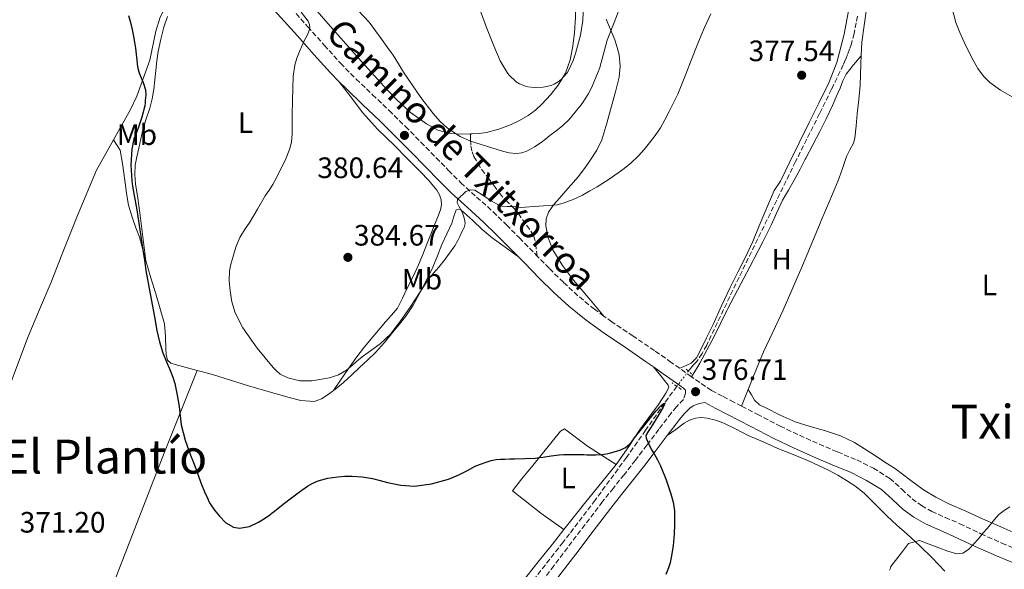
# Model space of a CAD drawing. Units: metres. Extents: x 597281 to 600727, y 4724490 to 4726851.
# Drawn here: x 598682 to 599016, y 4726166 to 4726352 of the extents above; entities that cross this region are included whole.
import ezdxf
from ezdxf.enums import TextEntityAlignment as Align

# ---------------------------------------------------------------- set-up
doc = ezdxf.new("R2010")
doc.units = ezdxf.units.M
doc.header["$MEASUREMENT"] = 0
for name, pattern in [('DGN Style 2', [1.7399219301090239, 1.043953158065414, -0.6959687720436097]), ('DGN Style 3', [2.435890702152634, 1.739921930109024, -0.6959687720436097]), ('DGN Style 5', [1.217945351076317, 0.5219765790327072, -0.6959687720436097])]:
    doc.linetypes.add(name, pattern=pattern)
for name, color, linetype, lineweight in [('Barranco lineal', 142, 'DGN Style 3', 13), ('Barranco lineal no visto', 142, 'DGN Style 5', 0), ('Camino', 7, 'DGN Style 3', 0), ('Cota de punto acotado terreno', 7, 'Continuous', 0), ('Curva de nivel directora', 30, 'Continuous', 30), ('Curva de nivel intermedia', 30, 'Continuous', 0), ('Estanque', 4, 'Continuous', 0), ('Etiqueta de uso rústico', 92, 'Continuous', 0), ('Línea de cambio de uso (parcela vista)', 92, 'Continuous', 0), ('Margen derecho', 7, 'Continuous', 0), ('Pontón-alcantarilla (pasos de agua)', 1, 'DGN Style 2', 0), ('Punto acotado terreno (símbolo)', 7, 'Continuous', 0), ('Senda', 7, 'DGN Style 3', 0), ('Texto de Área (paraje) menor', 7, 'Continuous', 0)]:
    doc.layers.add(name, color=color, linetype=linetype, lineweight=lineweight)
doc.styles.add('Style-Arial', font='arial.ttf')

# ---------------------------------------------------------------- blocks, each defined once
blk = doc.blocks.new('5PATER')
at = {"layer": 'Estanque', "linetype": 'Continuous', "lineweight": 0}
h = blk.add_hatch(color=51, dxfattribs=at)
edge = h.paths.add_edge_path()
edge.add_ellipse((0, 0), major_axis=(-0.1095731443231308, -0.1110710700762829), ratio=0.9994222409660317, start_angle=0, end_angle=360)

msp = doc.modelspace()

# ---------------------------------------------------------------- linework, layer by layer
at = {"layer": 'Barranco lineal', "color": 142, "linetype": 'DGN Style 3', "lineweight": 13}
for points in [[(598966.5199999996, 4726353.5, 375.9799999999959), (598966.0899999999, 4726351.17, 375.9499999999971), (598965.3399999999, 4726347.609999999, 375.9199999999983), (598964.4199999999, 4726344.100000001, 375.8899999999995), (598963.8300000001, 4726342.27, 375.8600000000006), (598963.1399999997, 4726340.480000001, 375.8399999999965), (598962.4400000004, 4726338.710000001, 375.820000000007), (598961.6699999999, 4726336.960000001, 375.8099999999977), (598957.6799999997, 4726328.65, 375.6999999999971), (598953.6100000005, 4726320.369999999, 375.6199999999953), (598945.4699999997, 4726304.100000001, 375.5899999999965), (598926.2699999996, 4726264.84, 375.5599999999977), (598915.29, 4726241.810000001, 375.4600000000065), (598913.7300000006, 4726238.960000001, 375.429999999993), (598911.9100000003, 4726236.27, 375.3899999999995), (598911.0199999996, 4726235.289999999, 375.3800000000047), (598910.1299999999, 4726234.310000001, 375.3600000000006), (598909.0999999996, 4726232.960000001, 375.3300000000018)], [(598905.1600000003, 4726227.789999999, 375.1999999999971), (598900.9900000002, 4726222.130000001, 375), (598894.5599999996, 4726212.890000001, 374.4100000000035), (598888.0800000001, 4726203.680000001, 373.8600000000006), (598877.4199999999, 4726189.189999999, 373.4799999999959), (598868.7100000001, 4726177.710000001, 373.179999999993), (598866.5300000003, 4726174.850000001, 373.1000000000058), (598851.6399999997, 4726155.859999999, 372.4799999999959)]]:
    msp.add_polyline3d(points, dxfattribs=at)
at = {"layer": 'Barranco lineal no visto', "color": 142, "linetype": 'DGN Style 5', "lineweight": 0, "extrusion": (-0.09937551998216605, 0.05074494559610546, 0.9937552296842128), "elevation": 180688.5173455268, "flags": 128}
msp.add_lwpolyline([(-4481578.14491775, -1605857.787545595), (-4481572.321875248, -1605858.862987839), (-4481571.74866654, -1605858.952608026)], dxfattribs=at)
at = {"layer": 'Camino', "color": 7, "linetype": 'DGN Style 3', "lineweight": 0, "extrusion": (0.1819711275381555, 0.2435201868280665, 0.9526722559987334), "elevation": 1260275.934554861, "flags": 128}
msp.add_lwpolyline([(2349317.570223909, -3948210.37126976), (2349319.082281426, -3948210.338374947), (2349322.48245221, -3948210.239690508)], dxfattribs=at)
at = {"layer": 'Camino', "color": 7, "linetype": 'DGN Style 3', "lineweight": 0}
for points in [[(598774.2099999996, 4726356.180000001, 379.6300000000047), (598779.8400000001, 4726349.880000001, 379.9700000000012), (598785.4200000013, 4726343.609999999, 380.4100000000035), (598790.9600000001, 4726337.470000002, 380.8500000000058), (598796.2699999987, 4726332.109999999, 381.1399999999995), (598801.8299999975, 4726326.810000002, 381.300000000003), (598807.4200000024, 4726321.440000001, 381.2899999999935), (598812.999999999, 4726316.01, 381.2500000000001), (598818.2399999984, 4726310.710000002, 381.3699999999954), (598823.4100000005, 4726305.420000001, 381.429999999993), (598827.6499999984, 4726301.09, 380.8600000000007), (598831.7899999979, 4726296.890000002, 380.1499999999942), (598837.1700000003, 4726292.03, 379.7200000000013), (598842.7899999995, 4726287.03, 379.2799999999988), (598847.2899999989, 4726282.58, 378.8600000000005), (598851.69, 4726278.17, 378.4499999999971), (598856.7600000016, 4726273, 378.0800000000019), (598857.7699999998, 4726271.960000001, 378.020000000004)], [(598880.3999999987, 4726251.640000001, 377.1699999999984), (598877.1900000012, 4726253.960000001, 377.2100000000065), (598871.5599999985, 4726258.560000001, 377.3000000000029), (598866.6200000009, 4726263.100000001, 377.5000000000001), (598861.7800000019, 4726267.87, 377.7799999999989), (598857.7699999998, 4726271.960000001, 378.020000000004)], [(598906.120000001, 4726233.910000001, 376.7799999999989), (598903.2499999988, 4726235.930000001, 376.820000000007), (598897.5799999982, 4726239.920000002, 376.8800000000046), (598890.3099999973, 4726244.840000001, 377), (598883.120000001, 4726249.670000002, 377.1399999999995), (598880.3999999987, 4726251.640000001, 377.1699999999984)], [(598927.1599999986, 4726221.029999999, 376.7799999999989), (598924.5500000002, 4726222.390000001, 376.7700000000041), (598920.6200000007, 4726224.4, 376.6900000000026), (598916.9299999982, 4726226.430000001, 376.6399999999995), (598912.9499999996, 4726229.060000001, 376.6900000000026), (598910.1299999988, 4726231.07, 376.7400000000052)], [(598908.0900000003, 4726225.439999999, 376.199999999997), (598907.4299999987, 4726223.310000001, 376.1900000000024), (598905.0399999993, 4726220.86, 376.1199999999954), (598903.26, 4726218.680000001, 376.050000000003), (598899.0899999993, 4726213.2, 375.8600000000006), (598894.9600000009, 4726207.779999999, 375.6699999999983), (598891.1000000007, 4726202.779999999, 375.3500000000059), (598887.2399999984, 4726197.800000002, 375.0299999999989), (598883.5900000005, 4726193.26, 374.8500000000058), (598879.9099999992, 4726188.650000001, 374.7100000000063), (598873.9600000014, 4726180.800000001, 374.4999999999999), (598868.0300000014, 4726172.980000001, 374.2899999999935), (598863.409999999, 4726166.9, 374.1300000000046), (598858.78, 4726160.810000001, 373.9700000000012)], [(598927.1599999986, 4726221.029999999, 376.7799999999989), (598932.4099999992, 4726218.300000001, 376.7899999999936), (598940.2099999998, 4726214.300000002, 376.8699999999954), (598946.7999999991, 4726211.160000001, 377.0299999999989), (598953.4600000001, 4726208.160000003, 377.1999999999972), (598959.7499999999, 4726205.5, 377.3699999999953), (598966.2699999998, 4726202.800000002, 377.5399999999936), (598971.9099999992, 4726199.99, 377.6199999999955), (598977.4899999984, 4726196.53, 377.75), (598981.5599999984, 4726192.869999999, 378.1199999999953), (598985.0299999998, 4726189.619999999, 378.5800000000017), (598988.2300000006, 4726187.320000002, 378.8999999999943), (598991.6900000006, 4726185.340000001, 379.1999999999972), (598996.3099999984, 4726183.300000003, 379.4600000000065), (599001.2100000002, 4726181.150000002, 379.7299999999959), (599008.4099999998, 4726177.75, 380.4100000000035), (599015.5100000009, 4726174.550000002, 381.300000000003), (599022.0399999976, 4726171.880000001, 382.2599999999949)]]:
    msp.add_polyline3d(points, dxfattribs=at)
at = {"layer": 'Curva de nivel directora', "color": 30, "linetype": 'Continuous', "lineweight": 30, "elevation": 375, "flags": 128}
for points in [[(598718.9200000003, 4726353.650000002), (598719.6399999999, 4726351.360000002), (598720.2199999989, 4726348.980000001), (598720.6799999994, 4726346.560000002), (598721.0300000003, 4726344.600000001), (598721.3299999997, 4726342.640000002), (598721.5399999998, 4726340.609999999), (598721.73, 4726338.58), (598721.8799999997, 4726337.189999999), (598722.1199999988, 4726335.820000002), (598722.4999999988, 4726334.580000001), (598722.9500000002, 4726333.360000002), (598723.9200000003, 4726330.92), (598724.7699999998, 4726328.430000001), (598724.8500000001, 4726326.62), (598724.64, 4726324.800000003), (598724.5799999997, 4726323.92), (598724.4700000002, 4726323.039999999), (598723.5099999991, 4726319.190000001), (598722.2599999995, 4726315.420000002), (598721.5099999986, 4726313.650000001), (598720.8, 4726311.840000001), (598720.0600000002, 4726308.310000001), (598719.6899999991, 4726302.940000001), (598720.0699999991, 4726297.600000001), (598720.3300000007, 4726295.720000001), (598720.6300000001, 4726293.840000001), (598721.1899999989, 4726290.79), (598721.73, 4726287.730000002), (598722.8200000006, 4726280.920000002), (598723.869999999, 4726274.110000002), (598724.3699999996, 4726270.619999999), (598724.8799999993, 4726267.119999999), (598726.3099999997, 4726259.24), (598727.8099999996, 4726251.380000001), (598728.5899999996, 4726246.720000001)], [(598728.5899999996, 4726246.720000001), (598729.4399999991, 4726242.900000001), (598730.579999999, 4726239.15), (598731.8899999987, 4726236.060000001), (598733.23, 4726232.980000001), (598733.9899999998, 4726230.86), (598734.6299999991, 4726228.700000001), (598735.4600000005, 4726224.810000001), (598736.1299999988, 4726220.9), (598736.4799999997, 4726217.78), (598736.8799999999, 4726214.670000001), (598738.2099999998, 4726209.460000001), (598739.9899999991, 4726204.369999999), (598740.9700000003, 4726201.960000002), (598741.9499999993, 4726199.550000002), (598742.8500000001, 4726197.000000002), (598743.7599999999, 4726194.449999999), (598744.7700000001, 4726192.000000002), (598745.8600000008, 4726189.580000001), (598746.2799999989, 4726188.74), (598746.7399999994, 4726187.92), (598748.19, 4726185.77), (598749.8599999996, 4726183.730000001), (598752.05, 4726181.500000001), (598754.5800000003, 4726179.949999999), (598756.65, 4726179.600000001), (598759.9899999994, 4726180.24), (598763.1399999988, 4726181.710000001), (598765.0900000001, 4726182.870000001), (598766.9299999997, 4726184.16), (598767.7099999997, 4726184.810000001), (598768.4999999988, 4726185.460000001), (598771.4200000003, 4726187.730000001), (598774.3499999982, 4726189.980000001), (598777.0399999993, 4726191.960000001), (598779.7799999998, 4726193.87), (598781.4899999996, 4726194.890000002), (598783.3299999991, 4726195.700000001), (598786.6299999984, 4726196.61), (598789.999999999, 4726197.100000001), (598792.4199999997, 4726197.27), (598794.8299999991, 4726197.280000002), (598798.3399999985, 4726197.050000001), (598801.8200000009, 4726196.539999999), (598804.36, 4726195.840000002), (598806.8999999992, 4726195.090000001), (598811.4500000001, 4726194.230000002), (598816.0199999987, 4726193.939999999), (598821.8599999994, 4726194.640000002), (598827.6300000005, 4726196.32), (598829.5300000004, 4726197.050000001), (598831.3599999989, 4726197.869999999), (598834.0099999997, 4726199.260000002), (598836.6699999997, 4726200.640000001), (598838.5099999991, 4726201.420000001), (598840.4, 4726202.090000001), (598842.0699999997, 4726202.600000001), (598843.7799999998, 4726202.930000001), (598845.2599999993, 4726203.039999999), (598846.7500000002, 4726203.100000001), (598848.4600000002, 4726203.130000001), (598850.1799999991, 4726203.170000001), (598853.5899999999, 4726203.24), (598857.0099999997, 4726203.420000001), (598858.3499999986, 4726203.58), (598859.6999999987, 4726203.760000001), (598862.4399999991, 4726204.150000002), (598865.1799999992, 4726204.51), (598866.6399999988, 4726204.600000001), (598868.0999999985, 4726204.61), (598870.85, 4726204.619999999), (598873.5999999992, 4726204.61), (598874.6200000007, 4726204.580000001), (598875.6299999988, 4726204.560000001), (598877.6399999983, 4726204.57), (598879.6499999999, 4726204.640000002), (598881.1799999988, 4726204.840000001), (598882.6999999987, 4726205.2), (598886.1499999998, 4726206.250000001), (598887.73, 4726207.050000001), (598889.1000000002, 4726208.170000001), (598889.9599999986, 4726209.210000004), (598890.7699999999, 4726210.250000002), (598893.5799999996, 4726213.79), (598898.07, 4726219.350000001), (598899.8600000005, 4726221.310000001), (598900.5299999987, 4726221.880000002), (598900.9899999992, 4726222.130000002), (598901.0699999996, 4726221.939999999), (598900.5199999998, 4726220.710000004), (598898.7499999995, 4726217.690000001), (598896.900000001, 4726214.750000001), (598896.0999999986, 4726213.49), (598895.4100000003, 4726212.449999999), (598894.61, 4726211.119999999), (598894.7599999997, 4726210.2), (598895.9499999988, 4726207.370000001), (598896.7099999988, 4726206.11), (598897.4699999987, 4726204.850000001), (598898.5700000006, 4726202.84), (598899.5699999998, 4726200.770000001)], [(598899.5699999998, 4726200.770000001), (598901.4899999998, 4726196.100000001), (598903.0900000002, 4726191.290000001), (598903.8799999993, 4726188.460000001), (598904.3499999986, 4726185.570000002), (598904.3899999988, 4726184.720000002), (598904.4, 4726183.87), (598904.3699999988, 4726180.780000002), (598904.2599999993, 4726177.689999999), (598903.8799999993, 4726173.690000001), (598903.26, 4726169.710000002), (598902.9200000003, 4726167.910000001), (598902.3700000005, 4726166.17), (598901.3800000002, 4726163.869999999)]]:
    msp.add_lwpolyline(points, dxfattribs=at)
at = {"layer": 'Curva de nivel intermedia', "color": 30, "linetype": 'Continuous', "lineweight": 0, "flags": 128}
for points, elevation in [([(599018.0900000003, 4726437.890000001), (599013.2199999997, 4726426.349999999), (599011.1299999999, 4726422.050000001), (599009.1600000008, 4726417.689999999), (599006.7199999999, 4726409.71), (599004.7400000017, 4726401.599999999), (599003.7699999994, 4726397.54), (599002.8500000008, 4726393.470000001), (599001.4300000014, 4726386.140000001), (599000.0999999993, 4726378.78), (598998.9900000007, 4726372.029999999), (598998.1200000012, 4726365.279999999), (598997.9700000014, 4726361.789999999), (598998.5599999992, 4726356.56), (598999.9400000006, 4726351.34), (599001.2000000012, 4726347.92), (599002.6600000008, 4726344.650000001), (599004.1900000019, 4726341.550000001), (599005.79, 4726338.48), (599007.3800000015, 4726335.71), (599009.3000000016, 4726333.119999999), (599011.4699999996, 4726330.989999999), (599015.1100000008, 4726328.350000001), (599019.0400000003, 4726326.119999999)], 380.0000000000001), ([(598796.9400000015, 4726355.4), (598800.6400000007, 4726351.439999999), (598802.810000001, 4726348.5), (598804.9500000001, 4726345.529999999), (598806.8900000004, 4726342.859999998), (598808.8200000015, 4726340.189999999), (598810.6299999997, 4726337.330000001), (598812.3700000009, 4726334.409999999), (598815.2600000009, 4726330.109999998), (598818.2400000005, 4726325.869999999), (598822.370000001, 4726320.380000002), (598824.6900000012, 4726317.819999999), (598827.3100000009, 4726315.439999999), (598831.6100000013, 4726312.63), (598835.0300000012, 4726311.069999999), (598845.920000001, 4726307.659999998), (598848.240000001, 4726307.06), (598850.5600000012, 4726306.800000001), (598852.5100000004, 4726307.06), (598854.4300000003, 4726307.769999999), (598856.8700000012, 4726309.050000001), (598859.0700000006, 4726310.539999997), (598860.5599999991, 4726311.729999999), (598862.05, 4726312.909999999), (598864.1900000013, 4726314.539999999), (598866.3200000015, 4726316.189999999), (598868.6000000014, 4726318.42), (598870.6399999999, 4726320.890000001), (598872.9700000011, 4726323.83), (598875.0099999997, 4726326.959999999), (598876.23, 4726329.38), (598877.3299999997, 4726331.850000001), (598878.2199999995, 4726333.949999999), (598879.0399999997, 4726336.079999999), (598880.2500000012, 4726340.730000001), (598881.5099999995, 4726345.359999999), (598883.8200000006, 4726351.300000001), (598886.150000002, 4726357.250000001)], 385), ([(598838.440000002, 4726355.21), (598840.5499999998, 4726349.600000001), (598842.9999999995, 4726343.390000001), (598845.1400000008, 4726338.350000001), (598847.4800000011, 4726334.38), (598848.1200000005, 4726333.569999999), (598850.5800000014, 4726331.210000001), (598851.7500000005, 4726330.509999999), (598853.7599999999, 4726329.680000001), (598854.5900000012, 4726329.470000001), (598856.7200000014, 4726329.279999999), (598859.7099999998, 4726329.409999999), (598862.4800000014, 4726329.949999998), (598863.5400000009, 4726330.399999999), (598864.8700000008, 4726331.180000001), (598865.8299999997, 4726331.970000001), (598867.8600000015, 4726334.269999999), (598868.36, 4726335.04), (598869.9700000016, 4726338.41), (598870.7600000005, 4726340.779999999), (598872.4800000016, 4726347.039999999), (598873.2200000016, 4726352.029999999), (598873.4900000019, 4726357.710000001)], 390), ([(598777.6000000006, 4726354.79), (598779.9699999997, 4726351.779999999), (598780.4600000015, 4726350.67), (598780.5000000016, 4726349.539999999), (598780.2000000001, 4726348.33), (598779.7300000006, 4726347.149999999), (598779.1699999997, 4726346.090000001), (598778.6300000009, 4726345.039999997), (598777.8000000016, 4726343.27), (598777.0100000004, 4726341.470000001), (598776.1100000017, 4726339.210000001), (598775.4400000012, 4726336.859999999), (598774.9100000015, 4726332.999999999), (598774.7200000016, 4726329.119999998), (598774.6299999999, 4726324.680000001), (598774.5600000005, 4726320.24), (598774.5499999993, 4726318.26), (598774.5300000015, 4726316.269999999), (598774.5000000002, 4726313.49), (598774.27, 4726310.720000001), (598773.670000001, 4726308.159999999), (598772.16, 4726304.5), (598770.3899999998, 4726300.929999999), (598769.2600000009, 4726298.589999998), (598768.0200000005, 4726296.319999999), (598766.7000000017, 4726294.369999998), (598765.3800000007, 4726292.429999998), (598762.740000001, 4726287.970000002), (598760.1100000001, 4726283.499999999), (598758.3900000014, 4726280.939999999), (598756.7199999995, 4726278.319999999), (598755.3700000015, 4726275.019999999), (598754.3500000001, 4726271.580000001), (598753.7000000018, 4726269.300000001), (598753.2300000002, 4726266.989999999), (598753.160000001, 4726263.63), (598753.5099999997, 4726260.26), (598754.0400000017, 4726256.48), (598755.1200000012, 4726252.779999998), (598757.7400000008, 4726247.680000001), (598762.6300000014, 4726240.8), (598768.13, 4726234.210000001), (598769.1800000005, 4726233.010000001), (598770.4700000002, 4726231.970000001), (598773.100000001, 4726230.65), (598777.1500000012, 4726229.680000001), (598781.1900000002, 4726229.66), (598787.2600000009, 4726230.65), (598790.2300000014, 4726231.709999999), (598792.9900000019, 4726233.33), (598794.2000000011, 4726234.3), (598795.3299999998, 4726235.300000002), (598796.2300000007, 4726236.109999998), (598797.1400000004, 4726236.910000001), (598798.7499999999, 4726238.109999998)], 380.0000000000001), ([(598798.7499999999, 4726238.109999998), (598800.3900000004, 4726239.26), (598804.4100000014, 4726242.239999999), (598808.0500000003, 4726245.65), (598809.6399999995, 4726247.720000001), (598811.1500000005, 4726249.84), (598812.97, 4726252.4), (598814.7900000016, 4726254.96), (598817.8100000013, 4726259.56), (598820.8700000013, 4726264.130000001), (598822.5700000002, 4726266.209999999), (598824.3200000002, 4726268.269999998), (598826.4400000013, 4726271.009999999), (598828.5, 4726273.789999999), (598829.7100000015, 4726275.51), (598830.790000001, 4726277.31), (598831.4400000015, 4726278.65), (598832.0800000008, 4726280.000000001), (598832.5099999999, 4726280.850000001), (598832.9300000002, 4726281.689999999), (598833.2499999999, 4726283.119999998), (598833.0599999997, 4726284.569999999), (598832.5800000014, 4726285.98), (598831.9900000013, 4726287.359999998), (598831.5599999999, 4726288.159999999), (598831.1200000019, 4726288.939999999), (598830.5600000008, 4726290.060000001), (598830.7100000005, 4726291.21), (598833.5500000014, 4726293.890000001), (598835.0600000003, 4726294.529999999), (598836.5100000009, 4726294.369999998), (598839.4200000011, 4726292.58), (598842.3400000002, 4726290.649999999), (598843.9299999995, 4726289.720000002), (598845.6300000004, 4726288.970000001), (598847.5800000017, 4726288.84), (598849.5399999997, 4726288.829999999), (598852.0200000008, 4726288.460000001), (598864.4999999999, 4726289.359999999), (598866.5800000008, 4726289.949999999), (598869.8900000011, 4726291.189999999), (598873.0899999996, 4726292.75), (598875.610000001, 4726294.109999999), (598878.0800000008, 4726295.570000002), (598882.5100000009, 4726298.380000001), (598886.8200000003, 4726301.390000002), (598889.5600000008, 4726303.579999999), (598892.1, 4726306.009999999), (598894.0399999999, 4726308.180000001), (598895.8600000016, 4726310.449999998), (598897.7800000017, 4726312.980000001), (598899.5499999997, 4726315.609999999), (598901.0899999997, 4726318.31), (598902.5300000014, 4726321.05), (598904.0500000013, 4726324), (598905.4600000017, 4726326.990000002), (598906.860000001, 4726330.390000001), (598908.2300000011, 4726333.810000001), (598910.1500000011, 4726338.73), (598912.0800000001, 4726343.649999999), (598913.3099999995, 4726346.619999998), (598914.5800000012, 4726349.579999999), (598916.6599999999, 4726354.210000001)], 380.0000000000001), ([(599018.2100000009, 4726186.829999999), (599016.2999999999, 4726185.58), (599014.4600000003, 4726184.25), (599013.0600000012, 4726182.550000001), (599011.6799999997, 4726180.83), (599010.4000000012, 4726179.46), (599009.1200000005, 4726178.09), (599008.3400000005, 4726177.050000001), (599007.5500000013, 4726175.98), (599004.1500000017, 4726172.350000001), (599002.2400000006, 4726171.119999998), (599000.1900000009, 4726170.890000001), (598997.16, 4726171.789999999), (598994.1400000004, 4726172.92), (598990.8300000001, 4726174.220000001), (598987.5199999998, 4726175.470000001), (598983.8400000005, 4726174.38), (598982.8100000002, 4726173.039999999), (598981.780000002, 4726171.710000001), (598977.7600000009, 4726166.609999999), (598977.7400000008, 4726166.029999998), (598977.3800000009, 4726165.409999999)], 380.0000000000001)]:
    msp.add_lwpolyline(points, dxfattribs=dict(at, elevation=elevation))
at = {"layer": 'Línea de cambio de uso (parcela vista)', "color": 92, "linetype": 'Continuous', "lineweight": 0, "extrusion": (0.5426771983843565, -0.2070741939801765, 0.8140158085327127), "elevation": -653347.5922579713, "flags": 128}
msp.add_lwpolyline([(4629202.044615282, 916275.61429662), (4629200.819093516, 916275.6315129846), (4629195.92770165, 916275.6659457139)], dxfattribs=at)
at = {"layer": 'Línea de cambio de uso (parcela vista)', "color": 92, "linetype": 'Continuous', "lineweight": 0}
for points in [[(599016.9299999997, 4726481.130000001, 380.4400000000023), (599012.25, 4726475.359999999, 380.320000000007), (599007.54, 4726469.57, 380.2700000000041), (599002.8700000001, 4726463.76, 380.1900000000023), (598998.25, 4726457.77, 379.9900000000052), (598993.8300000001, 4726451.609999999, 379.7599999999948), (598990.0499999998, 4726445.369999999, 379.6199999999953), (598986.8700000001, 4726438.76, 379.5099999999948), (598984.3200000003, 4726432.57, 379.4600000000065), (598982.3399999999, 4726426.199999999, 379.4100000000035), (598980.5, 4726418.25, 379.25), (598978.9199999999, 4726410.25, 379.0899999999965), (598977.6699999999, 4726402.939999999, 379.0800000000018), (598976.4000000004, 4726395.630000001, 379.0599999999977), (598975.0499999998, 4726388.83, 378.9700000000012), (598973.7199999997, 4726382.029999999, 378.8699999999953), (598972.3700000001, 4726374.460000001, 378.7299999999959), (598971.1600000003, 4726366.859999999, 378.5899999999965), (598970.3700000001, 4726361.42, 378.5200000000041), (598969.5899999999, 4726355.980000001, 378.4700000000012), (598968.75, 4726350.289999999, 378.429999999993), (598967.9199999999, 4726344.600000001, 378.3999999999942), (598967.7100000001, 4726339.99, 378.3099999999977)], [(598872.5, 4726386.25, 393.5399999999936), (598871.9000000004, 4726379.65, 393), (598871.3200000003, 4726373.039999999, 392.5299999999988), (598871.0300000003, 4726368.91, 392.3800000000047), (598870.8499999996, 4726364.779999999, 392.2400000000052), (598870.8600000005, 4726361.630000001, 392.0800000000018), (598870.9000000004, 4726358.480000001, 391.9100000000035), (598870.7100000001, 4726353.17, 391.5800000000018), (598870.3700000001, 4726347.869999999, 391.25), (598869.8600000005, 4726343.26, 391.2400000000052), (598868.9500000002, 4726338.689999999, 391.1900000000023), (598867.3200000003, 4726334.17, 390.6300000000047), (598864.8499999996, 4726330.01, 390.0200000000041), (598862.2699999996, 4726326.74, 389.7400000000052), (598859.4299999997, 4726323.730000001, 389.3500000000058), (598857.1600000003, 4726321.59, 388.8399999999965), (598854.7100000001, 4726319.689999999, 388.3399999999965), (598851.7599999999, 4726318.01, 387.7899999999936), (598848.6600000003, 4726316.619999999, 387.25), (598844.6500000004, 4726315.09, 386.5299999999988), (598840.5, 4726313.970000001, 385.8099999999977), (598838.0700000003, 4726313.640000001, 385.5599999999977), (598835.6299999999, 4726313.49, 385.4700000000012), (598835.0300000003, 4726313.470000001, 385.4600000000065)], [(598713.8399999999, 4726311.470000001, 374.2200000000012), (598719.6100000005, 4726321.82, 374.6699999999983), (598721.7800000003, 4726326.33, 374.7599999999948), (598726.1600000003, 4726338.51, 374.9700000000012), (598728.2800000003, 4726348.4, 374.6900000000023), (598729.7199999997, 4726353.119999999, 375.0899999999965), (598735.3499999996, 4726364.050000001, 377.820000000007)], [(598835.0300000003, 4726313.470000001, 385.4600000000065), (598831.9500000002, 4726313.390000001, 385.4199999999983), (598828.2599999999, 4726313.65, 385.3800000000047), (598824.04, 4726314.810000001, 385.3699999999953), (598820.1100000005, 4726316.930000001, 385.3500000000058), (598814.75, 4726320.76, 385.1399999999995), (598809.9699999997, 4726325.119999999, 384.8000000000029), (598805.6799999997, 4726329.710000001, 384.3399999999965), (598801.4400000004, 4726334.350000001, 383.8899999999995), (598797.0700000003, 4726339.199999999, 383.6499999999942), (598792.7199999997, 4726344.08, 383.5899999999965), (598786.7400000002, 4726350.91, 383.7100000000065), (598780.79, 4726357.779999999, 383.8300000000018)], [(598963.7999999998, 4726357.119999999, 377.8099999999977), (598961.9299999997, 4726347.359999999, 377.6199999999953), (598959.5199999996, 4726337.710000001, 377.429999999993), (598956.79, 4726330.83, 377.25), (598953.5199999996, 4726324.189999999, 377.070000000007), (598950.1299999999, 4726317.350000001, 376.9799999999959), (598946.7400000002, 4726310.51, 376.9799999999959), (598943.54, 4726303.99, 377.0599999999977), (598940.3399999999, 4726297.470000001, 377.1399999999995), (598938.2300000006, 4726294.27, 377.1600000000035), (598933.1200000001, 4726282.24, 377.0299999999988), (598930.9299999997, 4726276.92, 376.8600000000006), (598928.5, 4726271.66, 376.6900000000023), (598925.8600000005, 4726266.529999999, 376.5200000000041), (598923.2800000003, 4726261.390000001, 376.3500000000058), (598920.3499999996, 4726255.08, 376.4199999999983), (598917.4400000004, 4726248.77, 376.6300000000047), (598915.2699999996, 4726244.27, 376.6600000000035), (598913.0300000003, 4726239.810000001, 376.7100000000065), (598911.8300000001, 4726237.460000001, 376.8000000000029), (598910.0700000003, 4726235.609999999, 376.9100000000035), (598908.5599999996, 4726235.01, 376.929999999993), (598907.3399999999, 4726234.460000001, 376.8600000000006), (598906.1200000001, 4726233.91, 376.7899999999936)], [(598732.2199999997, 4726353.380000001, 377.6699999999983), (598731, 4726349.710000001, 377.6199999999953), (598729.8799999999, 4726345.619999999, 377.5399999999936), (598729.0599999996, 4726341.460000001, 377.4600000000065), (598728.6299999999, 4726338.27, 377.3899999999995), (598728.2400000002, 4726335.07, 377.3099999999977), (598727.9000000004, 4726331.880000001, 377.2599999999948), (598727.54, 4726328.689999999, 377.2200000000012), (598726.9600000001, 4726325.449999999, 377.1999999999971), (598726.1600000003, 4726322.26, 377.1900000000023), (598724.9500000002, 4726318.600000001, 377.1699999999983), (598723.8099999996, 4726314.930000001, 377.1399999999995), (598723.1100000005, 4726311.779999999, 377.0500000000029), (598722.4299999997, 4726308.619999999, 376.929999999993), (598721.8200000003, 4726305.76, 376.8699999999953), (598721.25, 4726302.9, 376.8000000000029), (598721.0499999998, 4726299.74, 376.7200000000012), (598721.3600000005, 4726296.58, 376.6399999999995), (598722.1100000005, 4726291.630000001, 376.5500000000029), (598722.8300000001, 4726286.689999999, 376.4499999999971), (598723.8399999999, 4726278.52, 376.2100000000065), (598724.8499999996, 4726270.359999999, 375.9600000000065)], [(598881.1600000003, 4726352.460000001, 385.7799999999988), (598882.5999999996, 4726348.930000001, 384.8699999999953), (598884.0800000001, 4726345.390000001, 384), (598884.9000000004, 4726342.880000001, 383.6900000000023), (598885.5099999999, 4726340.300000001, 383.3899999999995), (598885.9000000004, 4726336.5, 382.7899999999936), (598885.5099999999, 4726332.720000001, 382.3099999999977), (598884.2999999998, 4726327.83, 382.1199999999953), (598882.9900000002, 4726322.960000001, 381.9900000000052), (598881.4299999997, 4726317.17, 381.7100000000065), (598879.6699999999, 4726311.439999999, 381.4400000000023), (598877.9699999997, 4726307.930000001, 381.3300000000018), (598875.8099999996, 4726304.65, 381.2200000000012), (598873.79, 4726301.699999999, 380.929999999993), (598871.5999999996, 4726298.890000001, 380.6300000000047), (598869.1200000001, 4726296.08, 380.4900000000052), (598866.6399999997, 4726293.26, 380.320000000007), (598865.3899999997, 4726291.84, 380.1900000000023), (598864.1500000004, 4726290.41, 380.0500000000029), (598862.8099999996, 4726288.779999999, 379.8899999999995), (598861.5999999996, 4726286.960000001, 379.7299999999959), (598860.79, 4726284.66, 379.5500000000029), (598860.7199999997, 4726282.32, 379.3600000000006), (598861.4500000002, 4726278.199999999, 379.0399999999936), (598863.0899999999, 4726274.17, 378.7400000000052), (598866.3799999999, 4726268.779999999, 378.6199999999953), (598870.0700000003, 4726263.890000001, 378.4700000000012), (598875.2300000006, 4726257.76, 377.820000000007), (598880.4000000004, 4726251.640000001, 377.1699999999983)], [(598910.1299999999, 4726231.07, 376.7400000000052), (598911.5700000003, 4726233.369999999, 376.8099999999977), (598913.0099999999, 4726235.66, 376.8800000000047), (598917.8399999999, 4726244.710000001, 376.9400000000023), (598922.1200000001, 4726253.539999999, 376.8699999999953), (598922.3200000003, 4726253.949999999, 376.8699999999953), (598926.8600000005, 4726262.560000001, 376.8899999999995), (598931.0300000003, 4726270.49, 376.8999999999942), (598931.3899999997, 4726271.180000001, 376.8999999999942), (598934.3200000003, 4726276.850000001, 376.8899999999995), (598937.2000000002, 4726282.539999999, 376.8800000000047), (598939.1200000001, 4726286.789999999, 376.8899999999995), (598940.4900000002, 4726289.779999999, 376.8999999999942), (598941.0599999996, 4726291.02, 376.8999999999942), (598943.0499999998, 4726294.390000001, 376.9100000000035), (598945.04, 4726297.76, 376.9100000000035), (598946.9900000002, 4726301.480000001, 376.929999999993), (598948.7599999999, 4726304.890000001, 376.9499999999971), (598948.9299999997, 4726305.210000001, 376.9499999999971), (598951.29, 4726309.75, 376.9600000000065), (598953.6500000004, 4726314.289999999, 376.9799999999959), (598955.8899999997, 4726318.66, 377.0899999999965), (598958, 4726323.100000001, 377.3000000000029), (598959.2999999998, 4726326.029999999, 377.4700000000012), (598960.5800000001, 4726328.970000001, 377.6300000000047), (598961.4699999997, 4726331.470000001, 377.7299999999959), (598962.6600000003, 4726333.789999999, 377.8399999999965), (598965.1799999997, 4726336.890000001, 378.0800000000018), (598967.7100000001, 4726339.99, 378.3099999999977)], [(598967.7100000001, 4726339.99, 378.3099999999977), (598967.5800000001, 4726337.300000001, 378.2599999999948), (598967.3899999997, 4726329.980000001, 378.0200000000041), (598966.9100000003, 4726325.16, 377.75), (598966.4199999999, 4726320.33, 377.5099999999948), (598966, 4726316.180000001, 377.4400000000023), (598965.5700000003, 4726312.029999999, 377.4100000000035), (598965.1399999997, 4726310.4, 377.4100000000035), (598963.9199999999, 4726308.119999999, 377.429999999993), (598962.75, 4726305.800000001, 377.4100000000035), (598961.4000000004, 4726301.720000001, 377.3000000000029), (598960.2800000003, 4726298.560000001, 377.1999999999971), (598959.9500000002, 4726297.66, 377.1699999999983), (598957.0800000001, 4726290.890000001, 376.9400000000023), (598954.2100000001, 4726284.130000001, 376.7100000000065), (598953.8200000003, 4726283.180000001, 376.679999999993), (598950.7400000002, 4726275.810000001, 376.4600000000065), (598947.2699999996, 4726267.5, 376.3699999999953), (598945.9100000003, 4726264.350000001, 376.4100000000035), (598944.2199999997, 4726260.430000001, 376.4499999999971), (598941.1100000005, 4726253.390000001, 376.5500000000029), (598937.8399999999, 4726246.430000001, 376.5899999999965), (598937.5899999999, 4726245.9, 376.6000000000058), (598934.5899999999, 4726239.470000001, 376.6399999999995), (598932.5999999996, 4726234.83, 376.6999999999971), (598930.7100000001, 4726230.140000001, 376.7400000000052), (598929.3799999999, 4726226.730000001, 376.75)], [(598788.5700000003, 4726226.350000001, 379.1100000000006), (598790.9800000006, 4726229.91, 379.6699999999983), (598793.3799999999, 4726233.470000001, 380.2400000000052), (598796.1500000004, 4726237.369999999, 381.2599999999948), (598799.0700000003, 4726241.15, 382.1600000000035), (598802.5899999999, 4726245.430000001, 382.3800000000047), (598806.1799999997, 4726249.680000001, 382.5500000000029), (598808.3099999996, 4726251.960000001, 382.7400000000052), (598810.2699999996, 4726254.369999999, 382.929999999993), (598812.04, 4726257.67, 383.1600000000035), (598813.6200000001, 4726261.07, 383.3800000000047), (598815.5800000001, 4726265.039999999, 383.570000000007), (598817.4600000001, 4726269.050000001, 383.7100000000065), (598818.9100000003, 4726272.560000001, 383.8500000000058), (598820.3099999996, 4726276.08, 383.9499999999971), (598821.6500000004, 4726279.470000001, 383.8099999999977), (598822.9900000002, 4726282.859999999, 383.6199999999953), (598823.9500000002, 4726285.310000001, 383.6199999999953), (598824.9000000004, 4726287.77, 383.6199999999953), (598825.2199999997, 4726289.41, 383.6100000000006), (598825.0899999999, 4726291.09, 383.6000000000058), (598824.5899999999, 4726292.83, 383.5299999999988), (598823.6699999999, 4726294.41, 383.4600000000065), (598820.8899999997, 4726297.630000001, 383.4700000000012), (598818, 4726300.689999999, 383.5099999999948), (598813.5800000001, 4726305.17, 383.4600000000065), (598809.1500000004, 4726309.65, 383.2200000000012), (598803.6100000005, 4726315.029999999, 382.6499999999942), (598798.4299999997, 4726320.730000001, 382.0500000000029), (598794.4100000003, 4726326.039999999, 381.5299999999988), (598790.3799999999, 4726331.34, 381)], [(598650.5599999996, 4726158.930000001, 371.3500000000058), (598653.6500000004, 4726166.710000001, 371.5200000000041), (598656.75, 4726174.5, 371.6499999999942), (598660.2100000001, 4726182.41, 371.7400000000052), (598663.7100000001, 4726190.300000001, 371.8399999999965), (598667.25, 4726199.949999999, 372.0399999999936), (598670.75, 4726209.600000001, 372.2899999999936), (598674.5199999996, 4726218.369999999, 372.6000000000058), (598678.2699999996, 4726227.140000001, 372.8800000000047), (598681.5499999998, 4726235.939999999, 372.8999999999942), (598684.8700000001, 4726244.74, 372.8800000000047), (598688.7699999996, 4726253.92, 373.0299999999988), (598692.6600000003, 4726263.100000001, 373.1699999999983), (598697.1600000003, 4726274.470000001, 373.320000000007), (598701.6699999999, 4726285.82, 373.4700000000012), (598705.7300000006, 4726295.52, 373.6300000000047), (598708.1200000001, 4726301.189999999, 373.7700000000041), (598713.8399999999, 4726311.470000001, 374.2200000000012)], [(598724.8499999996, 4726270.359999999, 375.9600000000065), (598723.7699999996, 4726274.25, 375.820000000007), (598722.6399999997, 4726278.380000001, 375.6300000000047), (598721.4900000002, 4726281.65, 375.5500000000029), (598720.2699999996, 4726284.9, 375.4600000000065), (598719, 4726289.350000001, 375.179999999993), (598718.1500000004, 4726293.890000001, 374.8699999999953), (598718.1200000001, 4726294.34, 374.8399999999965), (598716.9500000002, 4726303.41, 373.9400000000023), (598716.1200000001, 4726307.949999999, 373.9400000000023), (598713.8399999999, 4726311.470000001, 374.2200000000012)], [(598851.3300000001, 4726271.77, 378.2299999999959), (598846.8799999999, 4726274.99, 378.75), (598842.4299999997, 4726278.210000001, 379.2700000000041), (598839.0899999999, 4726281.039999999, 379.5299999999988), (598835.8700000001, 4726284.050000001, 379.8300000000018), (598833.8499999996, 4726285.859999999, 380.179999999993), (598831.8300000001, 4726287.66, 380.5599999999977), (598830.9699999997, 4726287.99, 380.679999999993), (598830.2100000001, 4726287.680000001, 380.75), (598829.4000000004, 4726285.449999999, 380.7700000000041), (598828.6900000004, 4726283.210000001, 380.7100000000065), (598827.0300000003, 4726279.560000001, 380.6300000000047), (598825.3899999997, 4726275.890000001, 380.5299999999988), (598823.8600000005, 4726272.08, 380.3500000000058), (598822.3099999996, 4726268.289999999, 380.179999999993), (598820.1200000001, 4726263.779999999, 380.1100000000006), (598817.75, 4726259.359999999, 380.0500000000029), (598815.5700000003, 4726255.380000001, 379.9600000000065), (598813.1200000001, 4726251.58, 379.8600000000006), (598810.9600000001, 4726248.850000001, 379.75), (598808.7400000002, 4726246.180000001, 379.6300000000047), (598805.8799999999, 4726242.66, 379.5), (598802.8799999999, 4726239.279999999, 379.4100000000035), (598800.1500000004, 4726236.720000001, 379.3800000000047), (598797.3799999999, 4726234.220000001, 379.3500000000058), (598794.6399999997, 4726231.630000001, 379.3099999999977), (598791.9100000003, 4726229.039999999, 379.2799999999988), (598789.4000000004, 4726226.949999999, 379.1600000000035), (598788.5700000003, 4726226.350000001, 379.1100000000006)], [(598742.2999999998, 4726233.16, 377.3699999999953), (598739.8099999996, 4726233.84, 377.2200000000012), (598737.3099999996, 4726234.51, 377.0399999999936), (598734.8200000003, 4726235.180000001, 376.820000000007), (598733.3600000005, 4726235.680000001, 376.570000000007), (598732.2400000002, 4726236.699999999, 376.3099999999977), (598731.7199999997, 4726238.57, 376.1399999999995), (598731.5999999996, 4726240.480000001, 376.0800000000018), (598731.5700000003, 4726244.76, 376.1199999999953), (598731.1399999997, 4726248.980000001, 376.1499999999942), (598729.6799999997, 4726254.060000001, 376.1199999999953), (598728.1799999997, 4726259.140000001, 376.0800000000018), (598726.5499999998, 4726264.619999999, 376.0399999999936), (598724.9100000003, 4726270.109999999, 375.9700000000012), (598724.8499999996, 4726270.359999999, 375.9600000000065)], [(598742.2999999998, 4726233.16, 377.3699999999953), (598731.4100000003, 4726206.050000001, 374.5299999999988), (598726.0099999999, 4726192.07, 373.6000000000058), (598714.9000000004, 4726163.49, 372.8000000000029), (598699.4400000004, 4726126.59, 372.679999999993), (598685.29, 4726091.109999999, 372.1000000000058), (598678, 4726072.52, 371.1699999999983), (598669.0800000001, 4726049.5, 369.0500000000029)], [(598788.5700000003, 4726226.350000001, 379.1100000000006), (598786.7400000002, 4726225.01, 378.9799999999959), (598784.4400000004, 4726223.5, 378.8399999999965), (598781.9699999997, 4726222.67, 378.7100000000065), (598777.5, 4726222.960000001, 378.5599999999977), (598773.04, 4726224.08, 378.4499999999971), (598766.3700000001, 4726225.99, 378.2899999999936), (598759.7100000001, 4726227.949999999, 378.1300000000047), (598753.5999999996, 4726229.9, 377.929999999993), (598747.4600000001, 4726231.76, 377.6699999999983), (598743.6299999999, 4726232.800000001, 377.4600000000065), (598742.2999999998, 4726233.16, 377.3699999999953)], [(598884.5499999998, 4726201.279999999, 375.0899999999965), (598885.1699999999, 4726202.050000001, 375.1199999999953), (598888.8899999997, 4726207.42, 375.3300000000018), (598892.5099999999, 4726212.859999999, 375.5399999999936), (598895.6900000004, 4726217.230000001, 375.7299999999959), (598898.9000000004, 4726221.58, 375.9400000000023), (598900.2100000001, 4726223.52, 376.0500000000029), (598901.4600000001, 4726225.52, 376.1900000000023), (598902.2300000006, 4726226.890000001, 376.2899999999936), (598902.3899999997, 4726227.59, 376.3399999999965), (598902.1900000004, 4726228.210000001, 376.3899999999995), (598899.7000000002, 4726231.310000001, 376.6199999999953), (598897.2000000002, 4726234.4, 376.8600000000006)], [(598929.3799999999, 4726226.730000001, 376.75), (598930.4600000001, 4726224.880000001, 376.6999999999971), (598931.54, 4726223.039999999, 376.6600000000035), (598933.2199999997, 4726221.529999999, 376.6499999999942), (598935.3399999999, 4726220.480000001, 376.6600000000035), (598940.2699999996, 4726217.949999999, 376.6600000000035), (598945.3300000001, 4726215.77, 376.6600000000035), (598950.4699999997, 4726214.199999999, 376.6900000000023), (598955.6200000001, 4726212.67, 376.7700000000041), (598960.6900000004, 4726210.980000001, 376.9100000000035), (598965.5199999996, 4726208.75, 377.1100000000006), (598968.9100000003, 4726206.600000001, 377.2799999999988), (598972.2699999996, 4726204.41, 377.5099999999948), (598975.8300000001, 4726202.100000001, 377.8000000000029), (598979.3799999999, 4726199.77, 378.1000000000058), (598984.1100000005, 4726196.210000001, 378.5099999999948), (598988.8600000005, 4726192.65, 378.929999999993), (598993.1100000005, 4726190.109999999, 379.2400000000052), (598997.54, 4726187.92, 379.5500000000029), (599003.25, 4726185.390000001, 380.0599999999977), (599008.9600000001, 4726182.859999999, 380.6300000000047), (599015.1200000001, 4726180.130000001, 381.2599999999948), (599021.2800000003, 4726177.390000001, 381.8899999999995)], [(598901.9000000004, 4726211.060000001, 375.8600000000006), (598904.7800000003, 4726213.16, 375.929999999993), (598907.6600000003, 4726215.279999999, 375.9900000000052), (598909.4699999997, 4726216.33, 375.9900000000052), (598911.4600000001, 4726217.02, 375.9900000000052), (598913.4299999997, 4726217.230000001, 375.9900000000052), (598915.4100000003, 4726216.99, 375.9900000000052), (598918.2999999998, 4726216.33, 375.9900000000052), (598921.0999999996, 4726215.34, 375.9900000000052), (598925.25, 4726213.199999999, 376), (598929.3899999997, 4726211.100000001, 376.0500000000029), (598934.4199999999, 4726208.9, 376.1499999999942), (598939.4699999997, 4726206.730000001, 376.2899999999936), (598944.6699999999, 4726204.600000001, 376.4700000000012), (598949.8700000001, 4726202.460000001, 376.6600000000035), (598953.2999999998, 4726200.930000001, 376.75), (598956.6900000004, 4726199.279999999, 376.8500000000058), (598959.7699999996, 4726197.609999999, 377), (598962.7699999996, 4726195.789999999, 377.1699999999983), (598965.9000000004, 4726193.74, 377.320000000007), (598968.8200000003, 4726191.439999999, 377.4700000000012), (598972.6600000003, 4726187.619999999, 378.0500000000029), (598976.4600000001, 4726183.789999999, 378.929999999993), (598979.8899999997, 4726180.699999999, 379.7200000000012), (598983.3099999996, 4726177.600000001, 380.5), (598987.6100000005, 4726173.59, 381.3600000000006), (598991.8600000005, 4726169.529999999, 382.2700000000041), (598996.1100000005, 4726165.039999999, 383.4600000000065)], [(598884.5499999998, 4726201.279999999, 375.0899999999965), (598874.8200000003, 4726207.52, 374.4900000000052), (598867.0199999996, 4726213.33, 375.0899999999965), (598865.5999999996, 4726212.57, 374.7899999999936), (598856.2000000002, 4726200.880000001, 374.820000000007), (598852.4000000004, 4726196.220000001, 374.429999999993), (598849.3099999996, 4726192.310000001, 374.1900000000023), (598858.9299999997, 4726184.779999999, 374.1600000000035), (598866.8099999996, 4726179.15, 374.2799999999988)], [(598866.8099999996, 4726179.15, 374.2799999999988), (598868.5800000001, 4726181.4, 374.320000000007), (598874.2199999997, 4726188.609999999, 374.4799999999959), (598879.7199999997, 4726195.310000001, 374.8000000000029), (598884.5499999998, 4726201.279999999, 375.0899999999965)], [(598836.9900000002, 4726141.41, 373.1399999999995), (598841.29, 4726146.600000001, 373.3000000000029), (598846.8499999996, 4726153.34, 373.5099999999948), (598850.5, 4726158.350000001, 373.6600000000035), (598852.4400000004, 4726161.01, 373.7400000000052), (598854.1600000003, 4726163.359999999, 373.8099999999977), (598858.5499999998, 4726168.779999999, 373.9900000000052), (598862.9299999997, 4726174.210000001, 374.179999999993), (598866.8099999996, 4726179.15, 374.2799999999988)]]:
    msp.add_polyline3d(points, dxfattribs=at)
at = {"layer": 'Margen derecho', "color": 7, "linetype": 'Continuous', "lineweight": 0}
for points in [[(598746.6299999976, 4726384.340000001, 378.479999999996), (598750.1999999994, 4726378.290000003, 378.7200000000012), (598754.1800000002, 4726372.53, 378.9499999999972), (598759.4999999999, 4726365.82, 379.1499999999942), (598765.0599999989, 4726359.330000003, 379.3500000000058), (598770.6800000003, 4726353.03, 379.6300000000047), (598776.3099999985, 4726346.740000002, 379.9700000000012), (598781.8999999987, 4726340.449999999, 380.4100000000035), (598787.5200000001, 4726334.220000002, 380.8500000000058), (598790.379999999, 4726331.340000001, 381.0000000000001)], [(598790.379999999, 4726331.340000001, 381.0000000000001), (598792.9600000005, 4726328.740000002, 381.1399999999995), (598798.5599999975, 4726323.390000002, 381.300000000003), (598804.1299999976, 4726318.040000001, 381.2899999999935), (598809.6700000009, 4726312.650000002, 381.2500000000001), (598814.8699999999, 4726307.390000001, 381.3699999999954), (598820.0300000008, 4726302.110000002, 381.429999999993), (598824.2699999987, 4726297.779999999, 380.8600000000007), (598828.5100000012, 4726293.470000002, 380.1499999999942), (598834.0199999987, 4726288.51, 379.7200000000013), (598839.5500000007, 4726283.580000001, 379.2799999999988), (598843.9499999996, 4726279.230000001, 378.8600000000005), (598848.3199999994, 4726274.850000001, 378.4499999999971), (598851.329999998, 4726271.770000001, 378.2299999999959)], [(598851.329999998, 4726271.770000001, 378.2299999999959), (598853.3799999976, 4726269.689999999, 378.0800000000019), (598858.4299999991, 4726264.530000002, 377.7799999999989), (598863.36, 4726259.680000001, 377.5000000000001), (598868.4699999974, 4726254.990000002, 377.3000000000029), (598874.3099999977, 4726250.210000004, 377.2100000000065), (598880.420000001, 4726245.790000001, 377.1399999999995), (598887.6700000019, 4726240.920000001, 377), (598894.8999999983, 4726236.03, 376.8800000000046), (598897.1999999983, 4726234.4, 376.8500000000059)], [(598897.1999999983, 4726234.4, 376.8500000000059), (598900.530000001, 4726232.060000001, 376.820000000007), (598906.1599999992, 4726228.090000001, 376.7500000000001), (598907.4499999988, 4726227.17, 376.2499999999999), (598908.05, 4726226.510000001, 376.2100000000065), (598908.0900000003, 4726225.439999999, 376.199999999997)], [(599020.2699999996, 4726167.500000002, 382.2599999999949), (599013.649999999, 4726170.199999999, 381.300000000003), (599006.4299999994, 4726173.460000001, 380.4100000000035), (598999.2499999999, 4726176.84, 379.7299999999959), (598994.3999999973, 4726178.980000001, 379.4600000000065), (598989.5499999992, 4726181.120000001, 379.1999999999972), (598985.6700000013, 4726183.34, 378.8999999999943), (598982.0199999989, 4726185.960000002, 378.5800000000017), (598978.36, 4726189.390000001, 378.1199999999953), (598974.6400000006, 4726192.730000001, 377.75), (598969.6000000002, 4726195.859999999, 377.6199999999955), (598964.3000000007, 4726198.49, 377.5399999999936), (598957.9299999982, 4726201.140000002, 377.3699999999953), (598951.569999999, 4726203.820000002, 377.1999999999972), (598944.8099999976, 4726206.87, 377.0299999999989), (598938.1099999989, 4726210.060000001, 376.8699999999954), (598930.2399999987, 4726214.100000001, 376.7899999999936), (598922.3799999976, 4726218.190000001, 376.7700000000041), (598918.399999999, 4726220.230000001, 376.6900000000026), (598914.7100000009, 4726222.260000002, 376.6499999999942), (598913.3599999986, 4726222.109999999, 376.4199999999983), (598912.030000001, 4726221.730000001, 376.1900000000024), (598910.7100000001, 4726221.199999999, 376.199999999997), (598909.5199999987, 4726220.400000001, 376.1900000000024), (598907.6799999991, 4726218.510000001, 376.1199999999954), (598906.0300000017, 4726216.49, 376.050000000003), (598901.8999999989, 4726211.060000001, 375.8600000000006)], [(598901.8999999989, 4726211.060000001, 375.8600000000006), (598897.7600000015, 4726205.630000002, 375.6699999999983), (598893.8900000001, 4726200.62, 375.3500000000059), (598890.0199999989, 4726195.609999999, 375.0299999999989), (598886.350000001, 4726191.060000001, 374.8500000000058), (598882.6999999987, 4726186.480000001, 374.7100000000063), (598876.7699999987, 4726178.660000003, 374.4999999999999), (598870.85, 4726170.850000001, 374.2899999999935), (598866.2199999987, 4726164.760000002, 374.1300000000046), (598861.5799999984, 4726158.670000001, 373.9700000000012), (598856.7600000016, 4726152.369999999, 373.6600000000034), (598855.2899999986, 4726150.490000002, 373.5599999999978)]]:
    msp.add_polyline3d(points, dxfattribs=at)
at = {"layer": 'Pontón-alcantarilla (pasos de agua)', "color": 1, "linetype": 'DGN Style 2', "lineweight": 0, "extrusion": (-0.006163605892188656, 0.005839205584823439, 0.9999639561706931), "elevation": 24282.67118941818, "flags": 128}
msp.add_lwpolyline([(598899.3149133084, 4726172.431725798), (598901.0250040997, 4726170.811698179)], dxfattribs=at)
at = {"layer": 'Pontón-alcantarilla (pasos de agua)', "color": 1, "linetype": 'DGN Style 2', "lineweight": 0, "elevation": 376.1499999999942, "flags": 128}
msp.add_lwpolyline([(598906.6399999997, 4726226.75), (598903.54, 4726228.939999999)], dxfattribs=at)
at = {"layer": 'Senda', "color": 7, "linetype": 'DGN Style 3', "lineweight": 0}
msp.add_polyline3d([(598857.7699999998, 4726271.960000001, 378.020000000004), (598857.3599999984, 4726274.720000001, 378.2500000000001), (598856.9499999994, 4726277.49, 378.479999999996), (598856.48, 4726279.000000002, 378.6199999999955), (598855.1799999991, 4726281.060000002, 378.820000000007), (598853.7100000005, 4726283.040000003, 379.0299999999988), (598851.9499999993, 4726285.62, 379.4700000000012), (598850.0799999984, 4726288.09, 379.9900000000052), (598847.7399999981, 4726290.340000001, 380.3300000000017), (598845.4600000005, 4726292.640000001, 380.7700000000042), (598843.44, 4726295.37, 381.4400000000024), (598841.4299999983, 4726298.11, 382.1100000000006), (598839.8900000005, 4726300.180000001, 382.6300000000047), (598838.3500000006, 4726302.25, 383.1399999999995), (598836.199999998, 4726305.820000002, 384.3000000000029), (598835.5000000006, 4726307.770000001, 384.8699999999955), (598835.1899999998, 4726309.82, 385.1999999999972), (598835.1099999994, 4726311.65, 385.3300000000018), (598835.0300000012, 4726313.470000003, 385.4600000000063)], dxfattribs=at)

# ---------------------------------------------------------------- block references
at = {"layer": 'Punto acotado terreno (símbolo)', "color": 7, "linetype": 'Continuous', "lineweight": 0, "xscale": 10, "yscale": 10, "zscale": 10}
for p in [(598947.539999999, 4726333.420000002, 377.5399999999941), (598812.6599999992, 4726312.990000002, 380.6399999999995), (598793.4600000012, 4726271.580000001, 384.6699999999987), (598911.5100000001, 4726225.970000002, 376.7100000000069)]:
    msp.add_blockref('5PATER', p, dxfattribs=at)

# ---------------------------------------------------------------- texts
at = {"color": 7, "linetype": 'Continuous', "lineweight": 0, "style": 'Style-Arial'}
msp.add_text('Camino de Txitxorroa', height=9, rotation=314.78411, dxfattribs=at).set_placement((598828.8437495568, 4726303.421254504, 383.3500000000058), align=Align.CENTER)
at = {"layer": 'Cota de punto acotado terreno', "color": 7, "linetype": 'Continuous', "lineweight": 0, "style": 'Style-Arial'}
for s, p in [('377.54', (598929.5100000025, 4726338.189999999, 377.5399999999936)), ('380.64', (598783.0799999972, 4726298.500000001, 380.6399999999995)), ('384.67', (598795.5100000009, 4726275.580000001, 384.6699999999983)), ('376.71', (598913.589999999, 4726229.970000001, 376.7100000000065)), ('371.20', (598681.9999999995, 4726178.130000002, 371.1999999999971))]:
    msp.add_text(s, height=7.000000000000002, dxfattribs=at).set_placement(p)
at = {"layer": 'Etiqueta de uso rústico', "color": 92, "linetype": 'Continuous', "lineweight": 0, "style": 'Style-Arial'}
for s, p in [('L', (598758.7214203813, 4726317.310010002, 378.6300000000047)), ('Mb', (598721.8302462421, 4726313.25001, 374.8899999999995)), ('H', (598940.7416459898, 4726270.960010002, 376.6300000000047)), ('Mb', (598818.6202462442, 4726264.170010001, 382.1999999999971)), ('L', (599011.2714203777, 4726262.220010001, 378.7400000000052)), ('L', (598868.3014203788, 4726196.650010001, 374.7400000000052))]:
    msp.add_text(s, height=7.000000000000002, dxfattribs=at).set_placement(p, align=Align.MIDDLE_CENTER)
at = {"layer": 'Texto de Área (paraje) menor', "color": 7, "linetype": 'Continuous', "lineweight": 0, "style": 'Style-Arial'}
for s, p in [('Txitxorroa', (599035.7319698307, 4726215.760009999, 379.3800000000047)), ('El Plantío', (598710.8113872661, 4726203.94001, 372.429999999993))]:
    msp.add_text(s, height=11.5, dxfattribs=at).set_placement(p, align=Align.MIDDLE_CENTER)

doc.saveas('drawing.dxf')
